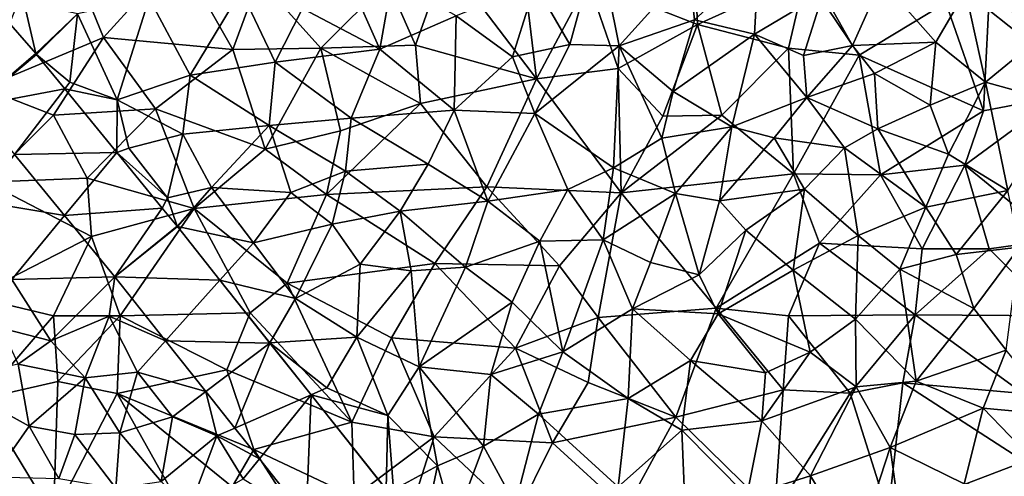
# Model space of a CAD drawing. Extents: x 576000 to 577000, y 6226000 to 6227017.
# Drawn here: x 576145 to 576219, y 6226540 to 6226575 of the extents above; entities that cross this region are included whole.
import ezdxf

# ---------------------------------------------------------------- set-up
doc = ezdxf.new("R2010")
doc.units = 0
doc.header["$MEASUREMENT"] = 0
for name, color, linetype in [('Skov', 109, 'Continuous'), ('Terraen_skov', 33, 'Continuous'), ('Terraen_vej', 33, 'Continuous')]:
    doc.layers.add(name, color=color, linetype=linetype)

# ---------------------------------------------------------------- blocks, each defined once
blk = doc.blocks.new('1km_6226_576_UTM32_ACAD_1_FMEBLOCK23')
at = {"layer": 'Terraen_vej', "color": 251, "true_color": 0x555555}
for points in [[(-23.772, 28.401, 31.979), (-25.788, 21.556, 31.15), (-21.222, 25.448, 31.763)], [(-25.788, 21.556, 31.15), (-21.172, 25.389, 31.755), (-21.222, 25.448, 31.763)], [(-25.788, 21.556, 31.15), (-19.056, 22.807, 31.541), (-21.172, 25.389, 31.755)], [(-22.804, 17.914, 30.811), (-19.056, 22.807, 31.541), (-25.788, 21.556, 31.15)], [(-22.804, 17.914, 30.811), (-15.166, 18.059, 31.149), (-19.056, 22.807, 31.541)], [(-22.804, 17.914, 30.811), (-19.06, 13.344, 30.385), (-15.166, 18.059, 31.149)], [(-19.06, 13.344, 30.385), (-11.753, 13.893, 30.805), (-15.166, 18.059, 31.149)], [(-19.06, 13.344, 30.385), (-15.307, 8.764, 29.959), (-11.753, 13.893, 30.805)], [(-15.307, 8.764, 29.959), (-10.652, 12.549, 30.694), (-11.753, 13.893, 30.805)], [(-15.307, 8.764, 29.959), (-10.624, 12.514, 30.691), (-10.652, 12.549, 30.694)], [(-15.307, 8.764, 29.959), (-7.445, 8.514, 30.366), (-10.624, 12.514, 30.691)], [(-11.506, 3.98, 29.605), (-7.445, 8.514, 30.366), (-15.307, 8.764, 29.959)], [(-11.506, 3.98, 29.605), (-3.709, 3.811, 29.985), (-7.445, 8.514, 30.366)], [(-11.506, 3.98, 29.605), (-8.493, 0.188, 29.325), (-3.709, 3.811, 29.985)], [(-8.493, 0.188, 29.325), (-6.319, -2.548, 29.123), (-3.709, 3.811, 29.985)], [(-6.319, -2.548, 29.123), (-0.626, -0.068, 29.67), (-3.709, 3.811, 29.985)], [(-4.489, -4.851, 28.953), (-0.626, -0.068, 29.67), (-6.319, -2.548, 29.123)], [(-4.489, -4.851, 28.953), (-0.984, -9.262, 28.627), (-0.626, -0.068, 29.67)], [(-0.984, -9.262, 28.627), (4.987, -7.132, 29.097), (-0.626, -0.068, 29.67)]]:
    blk.add_polyline3d(points, close=True, dxfattribs=at)
blk = doc.blocks.new('1km_6226_576_UTM32_ACAD_1_FMEBLOCK31')
at = {"layer": 'Terraen_skov', "color": 92, "true_color": 0x00cc00}
for points in [[(0.76, 18.01, 31.95), (-3.97, 14.76, 32.01), (-1.38, 10.28, 31.84)], [(2.33, 10.19, 31.98), (0.76, 18.01, 31.95), (-1.38, 10.28, 31.84)], [(2.33, 10.19, 31.98), (7.53, 15.98, 32.01), (0.76, 18.01, 31.95)], [(7.95, 12.14, 31.89), (12.75, 16.51, 31.88), (7.53, 15.98, 32.01)], [(7.95, 12.14, 31.89), (12.44, 11.05, 31.83), (12.75, 16.51, 31.88)], [(12.75, 16.51, 31.88), (12.44, 11.05, 31.83), (17.59, 14.12, 32.21)], [(34.81, 16.51, 31.37), (28.23, 14.28, 31.49), (33.19, 10.32, 31.25)], [(-15.58, 9.93, 32.04), (-18.25, 15.98, 32.25), (-21.37, 12.97, 32.08)], [(-15.58, 9.93, 32.04), (-14.65, 15.15, 32.28), (-18.25, 15.98, 32.25)], [(7.95, 12.14, 31.89), (7.53, 15.98, 32.01), (2.33, 10.19, 31.98)], [(-15.58, 9.93, 32.04), (-9.87, 12.44, 32.12), (-14.65, 15.15, 32.28)], [(-5.66, 9.37, 32.02), (-3.97, 14.76, 32.01), (-9.87, 12.44, 32.12)], [(-5.66, 9.37, 32.02), (-1.38, 10.28, 31.84), (-3.97, 14.76, 32.01)], [(19.78, 10.2, 31.18), (21.94, 15.06, 31.59), (17.59, 14.12, 32.21)], [(19.78, 10.2, 31.18), (26.01, 10.45, 31.6), (21.94, 15.06, 31.59)], [(21.94, 15.06, 31.59), (26.01, 10.45, 31.6), (28.23, 14.28, 31.49)], [(-29.76, 7.99, 32.04), (-25.95, 14.33, 32.29), (-32.84, 13.74, 32.21)], [(-29.76, 7.99, 32.04), (-23.42, 8.96, 31.92), (-25.95, 14.33, 32.29)], [(-21.37, 12.97, 32.08), (-25.95, 14.33, 32.29), (-23.42, 8.96, 31.92)], [(12.44, 11.05, 31.83), (16.11, 9.47, 31.85), (17.59, 14.12, 32.21)], [(19.78, 10.2, 31.18), (17.59, 14.12, 32.21), (16.11, 9.47, 31.85)], [(29.73, 7.46, 31.28), (28.23, 14.28, 31.49), (26.01, 10.45, 31.6)], [(29.73, 7.46, 31.28), (33.19, 10.32, 31.25), (28.23, 14.28, 31.49)], [(-41.319, 9.601, 31.763), (-42.21, 13.48, 32.3), (-43.87, 12.554, 31.979)], [(-38.2, 12.57, 32.16), (-42.21, 13.48, 32.3), (-41.319, 9.601, 31.763)], [(-38.2, 12.57, 32.16), (-35.22, 6.14, 31.8), (-32.84, 13.74, 32.21)], [(-29.76, 7.99, 32.04), (-32.84, 13.74, 32.21), (-35.22, 6.14, 31.8)], [(-41.269, 9.541, 31.755), (-38.2, 12.57, 32.16), (-41.319, 9.601, 31.763)], [(-38.2, 12.57, 32.16), (-41.269, 9.541, 31.755), (-38.77, 7.46, 31.47)], [(-38.2, 12.57, 32.16), (-38.77, 7.46, 31.47), (-35.22, 6.14, 31.8)], [(-15.58, 9.93, 32.04), (-21.37, 12.97, 32.08), (-23.42, 8.96, 31.92)], [(-15.58, 9.93, 32.04), (-10.01, 5.37, 31.78), (-9.87, 12.44, 32.12)], [(-5.66, 9.37, 32.02), (-9.87, 12.44, 32.12), (-10.01, 5.37, 31.78)], [(7.95, 12.14, 31.89), (2.33, 10.19, 31.98), (6.36, 6.76, 31.81)], [(7.95, 12.14, 31.89), (6.36, 6.76, 31.81), (12.44, 11.05, 31.83)], [(12.44, 11.05, 31.83), (6.36, 6.76, 31.81), (10.74, 4.14, 31.87)], [(12.44, 11.05, 31.83), (10.74, 4.14, 31.87), (16.37, 6.32, 31.31)], [(12.44, 11.05, 31.83), (16.37, 6.32, 31.31), (16.11, 9.47, 31.85)], [(21.43, 8.11, 31.44), (26.01, 10.45, 31.6), (19.78, 10.2, 31.18)], [(21.43, 8.11, 31.44), (25.59, 5.74, 31.45), (26.01, 10.45, 31.6)], [(29.73, 7.46, 31.28), (26.01, 10.45, 31.6), (25.59, 5.74, 31.45)], [(35.48, 5.87, 31.04), (33.19, 10.32, 31.25), (29.73, 7.46, 31.28)], [(-17.72, 4.77, 31.67), (-15.58, 9.93, 32.04), (-23.42, 8.96, 31.92)], [(-17.72, 4.77, 31.67), (-10.01, 5.37, 31.78), (-15.58, 9.93, 32.04)], [(-3.99, 5.12, 31.79), (-1.38, 10.28, 31.84), (-5.66, 9.37, 32.02)], [(-3.99, 5.12, 31.79), (2.33, 10.19, 31.98), (-1.38, 10.28, 31.84)], [(1.89, 1.06, 31.68), (2.33, 10.19, 31.98), (-3.99, 5.12, 31.79)], [(1.89, 1.06, 31.68), (5.51, 3.29, 31.74), (2.33, 10.19, 31.98)], [(5.51, 3.29, 31.74), (6.36, 6.76, 31.81), (2.33, 10.19, 31.98)], [(19.78, 10.2, 31.18), (16.11, 9.47, 31.85), (16.37, 6.32, 31.31)], [(21.43, 8.11, 31.44), (19.78, 10.2, 31.18), (16.37, 6.32, 31.31)], [(-39.154, 6.959, 31.541), (-38.77, 7.46, 31.47), (-41.269, 9.541, 31.755)], [(-23.86, 4.22, 31.86), (-23.42, 8.96, 31.92), (-29.76, 7.99, 32.04)], [(-17.72, 4.77, 31.67), (-23.42, 8.96, 31.92), (-23.86, 4.22, 31.86)], [(-3.99, 5.12, 31.79), (-5.66, 9.37, 32.02), (-10.01, 5.37, 31.78)], [(21.43, 8.11, 31.44), (16.37, 6.32, 31.31), (21.67, 3.98, 31.32)], [(21.43, 8.11, 31.44), (21.67, 3.98, 31.32), (25.59, 5.74, 31.45)], [(-39.154, 6.959, 31.541), (-35.22, 6.14, 31.8), (-38.77, 7.46, 31.47)], [(-30.32, 3.59, 31.51), (-29.76, 7.99, 32.04), (-35.22, 6.14, 31.8)], [(-23.86, 4.22, 31.86), (-29.76, 7.99, 32.04), (-30.32, 3.59, 31.51)], [(29.73, 7.46, 31.28), (25.59, 5.74, 31.45), (26.95, 2.09, 31.25)], [(29.73, 7.46, 31.28), (26.95, 2.09, 31.25), (31.39, -0.64, 31.01)], [(35.48, 5.87, 31.04), (29.73, 7.46, 31.28), (31.39, -0.64, 31.01)], [(-35.264, 2.211, 31.149), (-35.22, 6.14, 31.8), (-39.154, 6.959, 31.541)], [(5.51, 3.29, 31.74), (10.74, 4.14, 31.87), (6.36, 6.76, 31.81)], [(-35.264, 2.211, 31.149), (-34.36, 2.53, 31.14), (-35.22, 6.14, 31.8)], [(-34.36, 2.53, 31.14), (-30.32, 3.59, 31.51), (-35.22, 6.14, 31.8)], [(13.92, 3.3, 31.09), (16.37, 6.32, 31.31), (10.74, 4.14, 31.87)], [(19.17, 2.56, 31.48), (16.37, 6.32, 31.31), (13.92, 3.3, 31.09)], [(19.17, 2.56, 31.48), (21.67, 3.98, 31.32), (16.37, 6.32, 31.31)], [(-11.96, 1.34, 31.65), (-10.01, 5.37, 31.78), (-17.72, 4.77, 31.67)], [(-7.49, -1.42, 31.53), (-10.01, 5.37, 31.78), (-11.96, 1.34, 31.65)], [(-7.49, -1.42, 31.53), (-3.99, 5.12, 31.79), (-10.01, 5.37, 31.78)], [(25.59, 5.74, 31.45), (21.67, 3.98, 31.32), (26.95, 2.09, 31.25)], [(-17.72, 4.77, 31.67), (-23.86, 4.22, 31.86), (-18.16, 0.82, 31.66)], [(-11.96, 1.34, 31.65), (-17.72, 4.77, 31.67), (-18.16, 0.82, 31.66)], [(-7.49, -1.42, 31.53), (-1.52, -0.56, 31.65), (-3.99, 5.12, 31.79)], [(1.89, 1.06, 31.68), (-3.99, 5.12, 31.79), (-1.52, -0.56, 31.65)], [(-23.86, 4.22, 31.86), (-30.32, 3.59, 31.51), (-28.16, -0.4, 31.23)], [(-22.24, -0.77, 31.27), (-23.86, 4.22, 31.86), (-28.16, -0.4, 31.23)], [(-22.24, -0.77, 31.27), (-18.16, 0.82, 31.66), (-23.86, 4.22, 31.86)], [(5.51, 3.29, 31.74), (6.53, -0.85, 32.09), (10.74, 4.14, 31.87)], [(9.84, -1.41, 31.15), (10.74, 4.14, 31.87), (6.53, -0.85, 32.09)], [(9.84, -1.41, 31.15), (13.92, 3.3, 31.09), (10.74, 4.14, 31.87)], [(19.17, 2.56, 31.48), (25.27, -1.89, 31.22), (21.67, 3.98, 31.32)], [(21.67, 3.98, 31.32), (25.27, -1.89, 31.22), (26.95, 2.09, 31.25)], [(-34.36, 2.53, 31.14), (-31.47, -1.18, 30.93), (-30.32, 3.59, 31.51)], [(-30.32, 3.59, 31.51), (-31.47, -1.18, 30.93), (-28.16, -0.4, 31.23)], [(1.89, 1.06, 31.68), (6.53, -0.85, 32.09), (5.51, 3.29, 31.74)], [(9.84, -1.41, 31.15), (16.18, -0.53, 31.44), (13.92, 3.3, 31.09)], [(19.17, 2.56, 31.48), (13.92, 3.3, 31.09), (16.18, -0.53, 31.44)], [(-35.264, 2.211, 31.149), (-31.47, -1.18, 30.93), (-34.36, 2.53, 31.14)], [(-31.85, -1.955, 30.805), (-31.47, -1.18, 30.93), (-35.264, 2.211, 31.149)], [(19.17, 2.56, 31.48), (16.18, -0.53, 31.44), (20.19, -3.99, 31.25)], [(19.17, 2.56, 31.48), (20.19, -3.99, 31.25), (25.27, -1.89, 31.22)], [(-42.902, 2.066, 30.811), (-45.58, -1.43, 30.38), (-39.157, -2.504, 30.385)], [(26.95, 2.09, 31.25), (25.27, -1.89, 31.22), (31.39, -0.64, 31.01)], [(-19.15, -3.14, 31.16), (-18.16, 0.82, 31.66), (-22.24, -0.77, 31.27)], [(-19.15, -3.14, 31.16), (-14.07, -2.19, 31.59), (-18.16, 0.82, 31.66)], [(-11.96, 1.34, 31.65), (-18.16, 0.82, 31.66), (-14.07, -2.19, 31.59)], [(-7.49, -1.42, 31.53), (-11.96, 1.34, 31.65), (-14.07, -2.19, 31.59)], [(1.13, -4.31, 31.6), (1.89, 1.06, 31.68), (-1.52, -0.56, 31.65)], [(1.13, -4.31, 31.6), (6.53, -0.85, 32.09), (1.89, 1.06, 31.68)], [(-31.47, -1.18, 30.93), (-30.749, -3.299, 30.694), (-28.16, -0.4, 31.23)], [(-30.721, -3.334, 30.691), (-28.16, -0.4, 31.23), (-30.749, -3.299, 30.694)], [(-25.04, -4.54, 30.83), (-28.16, -0.4, 31.23), (-30.721, -3.334, 30.691)], [(-25.04, -4.54, 30.83), (-22.24, -0.77, 31.27), (-28.16, -0.4, 31.23)], [(-7.49, -1.42, 31.53), (-3.6, -4.43, 31.47), (-1.52, -0.56, 31.65)], [(1.13, -4.31, 31.6), (-1.52, -0.56, 31.65), (-3.6, -4.43, 31.47)], [(11.79, -3.61, 31.31), (16.18, -0.53, 31.44), (9.84, -1.41, 31.15)], [(15.35, -6.58, 31.27), (16.18, -0.53, 31.44), (11.79, -3.61, 31.31)], [(15.35, -6.58, 31.27), (20.19, -3.99, 31.25), (16.18, -0.53, 31.44)], [(27.52, -5.42, 30.96), (31.39, -0.64, 31.01), (25.27, -1.89, 31.22)], [(27.52, -5.42, 30.96), (32.26, -4.88, 30.84), (31.39, -0.64, 31.01)], [(-39.157, -2.504, 30.385), (-45.58, -1.43, 30.38), (-43.11, -7.29, 29.5)], [(-30.749, -3.299, 30.694), (-31.47, -1.18, 30.93), (-31.85, -1.955, 30.805)], [(-25.04, -4.54, 30.83), (-19.15, -3.14, 31.16), (-22.24, -0.77, 31.27)], [(-9.16, -6.37, 31.33), (-7.49, -1.42, 31.53), (-14.07, -2.19, 31.59)], [(-9.16, -6.37, 31.33), (-3.6, -4.43, 31.47), (-7.49, -1.42, 31.53)], [(4.67, -6.01, 31.41), (6.53, -0.85, 32.09), (1.13, -4.31, 31.6)], [(4.67, -6.01, 31.41), (8.31, -6.95, 31.31), (6.53, -0.85, 32.09)], [(9.84, -1.41, 31.15), (6.53, -0.85, 32.09), (8.31, -6.95, 31.31)], [(11.79, -3.61, 31.31), (9.84, -1.41, 31.15), (8.31, -6.95, 31.31)], [(-17.04, -6.14, 30.89), (-14.07, -2.19, 31.59), (-19.15, -3.14, 31.16)], [(-17.04, -6.14, 30.89), (-13.24, -6.64, 31.15), (-14.07, -2.19, 31.59)], [(-9.16, -6.37, 31.33), (-14.07, -2.19, 31.59), (-13.24, -6.64, 31.15)], [(25.27, -1.89, 31.22), (20.19, -3.99, 31.25), (23.32, -6.52, 30.77)], [(27.52, -5.42, 30.96), (25.27, -1.89, 31.22), (23.32, -6.52, 30.77)], [(-39.157, -2.504, 30.385), (-43.11, -7.29, 29.5), (-35.405, -7.084, 29.959)], [(-27.543, -7.334, 30.366), (-25.04, -4.54, 30.83), (-30.721, -3.334, 30.691)], [(-21.9, -8.7, 30.38), (-19.15, -3.14, 31.16), (-25.04, -4.54, 30.83)], [(-21.9, -8.7, 30.38), (-17.04, -6.14, 30.89), (-19.15, -3.14, 31.16)], [(11.79, -3.61, 31.31), (8.31, -6.95, 31.31), (9.72, -9.86, 31.33)], [(15.35, -6.58, 31.27), (11.79, -3.61, 31.31), (9.72, -9.86, 31.33)], [(1.13, -4.31, 31.6), (-3.6, -4.43, 31.47), (-1.9, -12.69, 30.91)], [(1.13, -4.31, 31.6), (-1.9, -12.69, 30.91), (3.32, -9.47, 31.1)], [(4.67, -6.01, 31.41), (1.13, -4.31, 31.6), (3.32, -9.47, 31.1)], [(15.35, -6.58, 31.27), (20, -10.26, 31.14), (20.19, -3.99, 31.25)], [(23.32, -6.52, 30.77), (20.19, -3.99, 31.25), (20, -10.26, 31.14)], [(-27.543, -7.334, 30.366), (-21.9, -8.7, 30.38), (-25.04, -4.54, 30.83)], [(-9.16, -6.37, 31.33), (-5.67, -8.98, 31.12), (-3.6, -4.43, 31.47)], [(-3.6, -4.43, 31.47), (-5.67, -8.98, 31.12), (-1.9, -12.69, 30.91)], [(27.52, -5.42, 30.96), (28.86, -9.46, 30.84), (32.26, -4.88, 30.84)], [(31.26, -12.57, 30.38), (32.26, -4.88, 30.84), (28.86, -9.46, 30.84)], [(27.52, -5.42, 30.96), (23.32, -6.52, 30.77), (28.86, -9.46, 30.84)], [(-17.3, -11.61, 30.14), (-17.04, -6.14, 30.89), (-21.9, -8.7, 30.38)], [(-17.3, -11.61, 30.14), (-13.24, -6.64, 31.15), (-17.04, -6.14, 30.89)], [(-9.16, -6.37, 31.33), (-13.24, -6.64, 31.15), (-12.63, -13.81, 30.29)], [(-9.16, -6.37, 31.33), (-12.63, -13.81, 30.29), (-5.67, -8.98, 31.12)], [(4.67, -6.01, 31.41), (3.32, -9.47, 31.1), (8.31, -6.95, 31.31)], [(16.62, -12.73, 30.97), (15.35, -6.58, 31.27), (9.72, -9.86, 31.33)], [(16.62, -12.73, 30.97), (20, -10.26, 31.14), (15.35, -6.58, 31.27)], [(23.32, -6.52, 30.77), (20, -10.26, 31.14), (24.55, -14.89, 30.43)], [(23.32, -6.52, 30.77), (24.55, -14.89, 30.43), (28.86, -9.46, 30.84)], [(-43.11, -7.29, 29.5), (-43.89, -10.92, 28.57), (-40.2, -11.88, 28.53)], [(-43.11, -7.29, 29.5), (-40.2, -11.88, 28.53), (-35.405, -7.084, 29.959)], [(-35.82, -10.04, 29.56), (-35.405, -7.084, 29.959), (-40.2, -11.88, 28.53)], [(-35.405, -7.084, 29.959), (-35.82, -10.04, 29.56), (-31.604, -11.868, 29.605)], [(-23.806, -12.036, 29.985), (-21.9, -8.7, 30.38), (-27.543, -7.334, 30.366)], [(-17.3, -11.61, 30.14), (-12.63, -13.81, 30.29), (-13.24, -6.64, 31.15)], [(8.31, -6.95, 31.31), (3.32, -9.47, 31.1), (9.72, -9.86, 31.33)], [(-23.806, -12.036, 29.985), (-17.3, -11.61, 30.14), (-21.9, -8.7, 30.38)], [(-5.67, -8.98, 31.12), (-12.63, -13.81, 30.29), (-7.27, -14.38, 30.19)], [(-5.67, -8.98, 31.12), (-7.27, -14.38, 30.19), (-1.9, -12.69, 30.91)], [(3.32, -9.47, 31.1), (-1.9, -12.69, 30.91), (3, -16.18, 30.96)], [(3.32, -9.47, 31.1), (3, -16.18, 30.96), (7.67, -13.35, 30.86)], [(3.32, -9.47, 31.1), (7.67, -13.35, 30.86), (9.72, -9.86, 31.33)], [(31.26, -12.57, 30.38), (28.86, -9.46, 30.84), (24.55, -14.89, 30.43)], [(-35.82, -10.04, 29.56), (-40.2, -11.88, 28.53), (-37.61, -14.65, 28.11)], [(-35.82, -10.04, 29.56), (-37.61, -14.65, 28.11), (-33.72, -14.23, 28.64)], [(-31.604, -11.868, 29.605), (-35.82, -10.04, 29.56), (-33.72, -14.23, 28.64)], [(9.72, -9.86, 31.33), (7.67, -13.35, 30.86), (13.27, -14.27, 30.98)], [(16.62, -12.73, 30.97), (9.72, -9.86, 31.33), (13.27, -14.27, 30.98)], [(16.62, -12.73, 30.97), (20.04, -15.32, 30.62), (20, -10.26, 31.14)], [(20.04, -15.32, 30.62), (24.55, -14.89, 30.43), (20, -10.26, 31.14)], [(-43.89, -10.92, 28.57), (-42.64, -13.63, 25.9), (-40.2, -11.88, 28.53)], [(-23.806, -12.036, 29.985), (-19.54, -15.4, 29.54), (-17.3, -11.61, 30.14)], [(-17.3, -11.61, 30.14), (-19.54, -15.4, 29.54), (-14.97, -17.45, 29.36)], [(-17.3, -11.61, 30.14), (-14.97, -17.45, 29.36), (-12.63, -13.81, 30.29)], [(-42.64, -13.63, 25.9), (-37.61, -14.65, 28.11), (-40.2, -11.88, 28.53)], [(-31.604, -11.868, 29.605), (-33.72, -14.23, 28.64), (-28.591, -15.66, 29.325)], [(-20.724, -15.916, 29.67), (-19.54, -15.4, 29.54), (-23.806, -12.036, 29.985)], [(-3.72, -17.36, 30.29), (-1.9, -12.69, 30.91), (-7.27, -14.38, 30.19)], [(-3.72, -17.36, 30.29), (3, -16.18, 30.96), (-1.9, -12.69, 30.91)], [(12.99, -17.85, 30.51), (16.62, -12.73, 30.97), (13.27, -14.27, 30.98)], [(12.99, -17.85, 30.51), (20.04, -15.32, 30.62), (16.62, -12.73, 30.97)], [(29.54, -16.9, 30.36), (31.26, -12.57, 30.38), (24.55, -14.89, 30.43)], [(35.2, -17.44, 30.06), (31.26, -12.57, 30.38), (29.54, -16.9, 30.36)], [(-42.64, -13.63, 25.9), (-48.06, -14.8, 23.2), (-41.82, -18.25, 24.55)], [(-42.64, -13.63, 25.9), (-41.82, -18.25, 24.55), (-37.61, -14.65, 28.11)], [(-12.63, -13.81, 30.29), (-14.97, -17.45, 29.36), (-11.26, -21.23, 29.15)], [(-7.83, -19.74, 29.7), (-12.63, -13.81, 30.29), (-11.26, -21.23, 29.15)], [(-7.83, -19.74, 29.7), (-7.27, -14.38, 30.19), (-12.63, -13.81, 30.29)], [(3, -16.18, 30.96), (7.01, -18.56, 30.73), (7.67, -13.35, 30.86)], [(12.99, -17.85, 30.51), (7.67, -13.35, 30.86), (7.01, -18.56, 30.73)], [(12.99, -17.85, 30.51), (13.27, -14.27, 30.98), (7.67, -13.35, 30.86)], [(-37.61, -14.65, 28.11), (-41.82, -18.25, 24.55), (-38.39, -18.87, 26.89)], [(-35.04, -18.76, 27.49), (-37.61, -14.65, 28.11), (-38.39, -18.87, 26.89)], [(-35.04, -18.76, 27.49), (-33.72, -14.23, 28.64), (-37.61, -14.65, 28.11)], [(-35.04, -18.76, 27.49), (-31.1, -17.56, 28.16), (-33.72, -14.23, 28.64)], [(-28.591, -15.66, 29.325), (-33.72, -14.23, 28.64), (-31.1, -17.56, 28.16)], [(-7.83, -19.74, 29.7), (-3.72, -17.36, 30.29), (-7.27, -14.38, 30.19)], [(-48.06, -14.8, 23.2), (-44.48, -22.04, 22.83), (-41.82, -18.25, 24.55)], [(-20.724, -15.916, 29.67), (-14.97, -17.45, 29.36), (-19.54, -15.4, 29.54)], [(16.64, -21.97, 30.1), (20.04, -15.32, 30.62), (12.99, -17.85, 30.51)], [(16.64, -21.97, 30.1), (22.6, -19.84, 30.06), (20.04, -15.32, 30.62)], [(20.04, -15.32, 30.62), (22.6, -19.84, 30.06), (24.55, -14.89, 30.43)], [(29.54, -16.9, 30.36), (24.55, -14.89, 30.43), (22.6, -19.84, 30.06)], [(-28.591, -15.66, 29.325), (-31.1, -17.56, 28.16), (-27.78, -18.99, 28.98)], [(-28.591, -15.66, 29.325), (-27.78, -18.99, 28.98), (-26.416, -18.396, 29.123)], [(-15.111, -22.979, 29.097), (-14.97, -17.45, 29.36), (-20.724, -15.916, 29.67)], [(-3.72, -17.36, 30.29), (2.24, -22.79, 30.1), (3, -16.18, 30.96)], [(3, -16.18, 30.96), (2.24, -22.79, 30.1), (7.01, -18.56, 30.73)], [(28.12, -22.57, 29.88), (29.54, -16.9, 30.36), (22.6, -19.84, 30.06)], [(28.12, -22.57, 29.88), (35.47, -23.05, 29.67), (29.54, -16.9, 30.36)], [(35.2, -17.44, 30.06), (29.54, -16.9, 30.36), (35.47, -23.05, 29.67)], [(-35.04, -18.76, 27.49), (-31.94, -22.39, 26.44), (-31.1, -17.56, 28.16)], [(-31.1, -17.56, 28.16), (-31.94, -22.39, 26.44), (-27.78, -18.99, 28.98)], [(-15.111, -22.979, 29.097), (-14.55, -23.02, 28.65), (-14.97, -17.45, 29.36)], [(-14.97, -17.45, 29.36), (-14.55, -23.02, 28.65), (-11.26, -21.23, 29.15)], [(-5.45, -24.12, 29.45), (-3.72, -17.36, 30.29), (-7.83, -19.74, 29.7)], [(-5.45, -24.12, 29.45), (2.24, -22.79, 30.1), (-3.72, -17.36, 30.29)], [(-41.82, -18.25, 24.55), (-44.48, -22.04, 22.83), (-39.58, -22.16, 25.82)], [(-41.82, -18.25, 24.55), (-39.58, -22.16, 25.82), (-38.39, -18.87, 26.89)], [(-26.416, -18.396, 29.123), (-27.78, -18.99, 28.98), (-24.587, -20.698, 28.953)], [(12.99, -17.85, 30.51), (7.01, -18.56, 30.73), (11.87, -23.47, 30.34)], [(16.64, -21.97, 30.1), (12.99, -17.85, 30.51), (11.87, -23.47, 30.34)], [(-35.34, -22.89, 25.95), (-38.39, -18.87, 26.89), (-39.58, -22.16, 25.82)], [(-35.34, -22.89, 25.95), (-35.04, -18.76, 27.49), (-38.39, -18.87, 26.89)], [(-35.34, -22.89, 25.95), (-31.94, -22.39, 26.44), (-35.04, -18.76, 27.49)], [(-27.78, -18.99, 28.98), (-31.94, -22.39, 26.44), (-29.86, -24.53, 27.42)], [(-25.8, -22.2, 28.66), (-27.78, -18.99, 28.98), (-29.86, -24.53, 27.42)], [(-24.587, -20.698, 28.953), (-27.78, -18.99, 28.98), (-25.8, -22.2, 28.66)], [(7.34, -26.43, 29.87), (7.01, -18.56, 30.73), (2.24, -22.79, 30.1)], [(7.34, -26.43, 29.87), (11.87, -23.47, 30.34), (7.01, -18.56, 30.73)], [(-7.83, -19.74, 29.7), (-11.26, -21.23, 29.15), (-10.02, -25.62, 28.98)], [(-5.45, -24.12, 29.45), (-7.83, -19.74, 29.7), (-10.02, -25.62, 28.98)], [(16.64, -21.97, 30.1), (20.05, -27.65, 29.38), (22.6, -19.84, 30.06)], [(23.57, -26.94, 29.46), (22.6, -19.84, 30.06), (20.05, -27.65, 29.38)], [(23.57, -26.94, 29.46), (28.12, -22.57, 29.88), (22.6, -19.84, 30.06)], [(-24.587, -20.698, 28.953), (-25.8, -22.2, 28.66), (-21.082, -25.109, 28.627)], [(-12.374, -26.424, 28.818), (-11.26, -21.23, 29.15), (-14.55, -23.02, 28.65)], [(-12.374, -26.424, 28.818), (-10.02, -25.62, 28.98), (-11.26, -21.23, 29.15)], [(16.64, -21.97, 30.1), (11.87, -23.47, 30.34), (16.32, -29.32, 29.43)], [(16.64, -21.97, 30.1), (16.32, -29.32, 29.43), (20.05, -27.65, 29.38)]]:
    blk.add_polyline3d(points, close=True, dxfattribs=at)
blk = doc.blocks.new('1km_6226_576_UTM32_ACAD_1_FMEBLOCK112')
at = {"layer": 'Skov', "color": 107, "true_color": 0x3b7449}
for points in [[(-163.75, 82.5, 32.606), (-169.01, 69.55, 39.142), (-160, 73.32, 32.091)], [(-154.37, 79.51, 58.776), (-163.75, 82.5, 32.606), (-160, 73.32, 32.091)], [(-128.87, 80.58, 40.617), (-134.39, 79.15, 32.127), (-127.62, 70.21, 58.917)], [(-128.87, 80.58, 40.617), (-127.62, 70.21, 58.917), (-123.75, 77.5, 31.879)], [(-150.32, 72.42, 47.589), (-154.37, 79.51, 58.776), (-160, 73.32, 32.091)], [(-150.32, 72.42, 47.589), (-148.37, 77.69, 32.368), (-154.37, 79.51, 58.776)], [(-134.39, 79.15, 32.127), (-138.75, 77.5, 32.175), (-136.66, 72.74, 50.107)], [(-127.62, 70.21, 58.917), (-134.39, 79.15, 32.127), (-136.66, 72.74, 50.107)], [(-115.57, 74.28, 48.188), (-115.78, 79.2, 31.972), (-123.75, 77.5, 31.879)], [(-115.57, 74.28, 48.188), (-107.48, 77.98, 43.658), (-115.78, 79.2, 31.972)], [(-96.98, 75.89, 31.475), (-94.18, 67.83, 31.245), (-93.64, 78.27, 47.643)], [(-88.59, 68.89, 31.078), (-93.64, 78.27, 47.643), (-94.18, 67.83, 31.245)], [(-143.75, 72.5, 61.962), (-148.37, 77.69, 32.368), (-150.32, 72.42, 47.589)], [(-143.75, 72.5, 61.962), (-138.75, 77.5, 32.175), (-148.37, 77.69, 32.368)], [(-143.75, 72.5, 61.962), (-136.66, 72.74, 50.107), (-138.75, 77.5, 32.175)], [(-127.62, 70.21, 58.917), (-121.5, 70.99, 49.451), (-123.75, 77.5, 31.879)], [(-115.57, 74.28, 48.188), (-123.75, 77.5, 31.879), (-121.5, 70.99, 49.451)], [(-115.57, 74.28, 48.188), (-108.75, 72.5, 31.851), (-107.48, 77.98, 43.658)], [(-103.47, 71.98, 51.635), (-107.48, 77.98, 43.658), (-108.75, 72.5, 31.851)], [(-103.47, 71.98, 51.635), (-96.98, 75.89, 31.475), (-107.48, 77.98, 43.658)], [(-103.47, 71.98, 51.635), (-94.18, 67.83, 31.245), (-96.98, 75.89, 31.475)], [(-115.57, 74.28, 48.188), (-121.5, 70.99, 49.451), (-118.16, 67.43, 31.952)], [(-115.57, 74.28, 48.188), (-118.16, 67.43, 31.952), (-113.75, 67.5, 56.959)], [(-115.57, 74.28, 48.188), (-113.75, 67.5, 56.959), (-108.75, 72.5, 31.851)], [(-160, 73.32, 32.091), (-169.01, 69.55, 39.142), (-163.75, 67.5, 50.659)], [(-160, 73.32, 32.091), (-163.75, 67.5, 50.659), (-156.11, 67.98, 36.809)], [(-150.32, 72.42, 47.589), (-160, 73.32, 32.091), (-156.11, 67.98, 36.809)], [(-150.32, 72.42, 47.589), (-156.11, 67.98, 36.809), (-147.9, 64.95, 46.615)], [(-143.75, 72.5, 61.962), (-150.32, 72.42, 47.589), (-147.9, 64.95, 46.615)], [(-143.75, 72.5, 61.962), (-147.9, 64.95, 46.615), (-142.27, 66.33, 31.786)], [(-143.75, 72.5, 61.962), (-136.3, 68.37, 42.876), (-136.66, 72.74, 50.107)], [(-143.75, 72.5, 61.962), (-142.27, 66.33, 31.786), (-136.3, 68.37, 42.876)], [(-127.62, 70.21, 58.917), (-136.66, 72.74, 50.107), (-136.3, 68.37, 42.876)], [(-113.75, 67.5, 56.959), (-108.39, 63.12, 38.029), (-108.75, 72.5, 31.851)], [(-103.47, 71.98, 51.635), (-108.75, 72.5, 31.851), (-108.39, 63.12, 38.029)], [(-103.47, 71.98, 51.635), (-108.39, 63.12, 38.029), (-101.87, 63.04, 52.531)], [(-103.47, 71.98, 51.635), (-101.87, 63.04, 52.531), (-94.18, 67.83, 31.245)], [(-127.62, 70.21, 58.917), (-121.28, 61.7, 31.824), (-121.5, 70.99, 49.451)], [(-121.5, 70.99, 49.451), (-121.28, 61.7, 31.824), (-118.16, 67.43, 31.952)], [(-127.62, 70.21, 58.917), (-136.3, 68.37, 42.876), (-131.33, 62.15, 49.536)], [(-127.62, 70.21, 58.917), (-131.33, 62.15, 49.536), (-121.28, 61.7, 31.824)], [(-163.75, 67.5, 50.659), (-169.01, 69.55, 39.142), (-168.75, 62.5, 56.722)], [(-88.59, 68.89, 31.078), (-95.58, 63.75, 50.33), (-88.75, 58.21, 58.638)], [(-88.59, 68.89, 31.078), (-94.18, 67.83, 31.245), (-95.58, 63.75, 50.33)], [(-156.11, 67.98, 36.809), (-163.75, 67.5, 50.659), (-161.22, 62.78, 53.128)], [(-153.23, 60.52, 64.463), (-156.11, 67.98, 36.809), (-161.22, 62.78, 53.128)], [(-147.9, 64.95, 46.615), (-156.11, 67.98, 36.809), (-153.23, 60.52, 64.463)], [(-136.3, 68.37, 42.876), (-143.32, 61.58, 31.407), (-131.33, 62.15, 49.536)], [(-136.3, 68.37, 42.876), (-142.27, 66.33, 31.786), (-143.32, 61.58, 31.407)], [(-101.87, 63.04, 52.531), (-95.58, 63.75, 50.33), (-94.18, 67.83, 31.245)], [(-163.75, 67.5, 50.659), (-168.75, 62.5, 56.722), (-161.22, 62.78, 53.128)], [(-113.75, 67.5, 56.959), (-121.28, 61.7, 31.824), (-108.39, 63.12, 38.029)], [(-113.75, 67.5, 56.959), (-118.16, 67.43, 31.952), (-121.28, 61.7, 31.824)], [(-142.27, 66.33, 31.786), (-147.9, 64.95, 46.615), (-143.32, 61.58, 31.407)], [(-147.9, 64.95, 46.615), (-153.23, 60.52, 64.463), (-143.32, 61.58, 31.407)], [(-101.87, 63.04, 52.531), (-98.75, 57.5, 69.635), (-95.58, 63.75, 50.33)], [(-95.58, 63.75, 50.33), (-98.75, 57.5, 69.635), (-93.75, 57.5, 30.96)], [(-95.58, 63.75, 50.33), (-93.75, 57.5, 30.96), (-88.75, 58.21, 58.638)], [(-161.22, 62.78, 53.128), (-168.75, 62.5, 56.722), (-160.91, 58.43, 30.312)], [(-153.23, 60.52, 64.463), (-161.22, 62.78, 53.128), (-160.91, 58.43, 30.312)], [(-108.39, 63.12, 38.029), (-121.28, 61.7, 31.824), (-114.18, 53.07, 39.916)], [(-108.39, 63.12, 38.029), (-114.18, 53.07, 39.916), (-106.45, 57.92, 50.901)], [(-108.39, 63.12, 38.029), (-106.45, 57.92, 50.901), (-101.87, 63.04, 52.531)], [(-101.87, 63.04, 52.531), (-106.45, 57.92, 50.901), (-98.75, 57.5, 69.635)], [(-168.75, 62.5, 56.722), (-169.71, 53.91, 27.884), (-160.91, 58.43, 30.312)], [(-135.21, 56.41, 58.135), (-131.33, 62.15, 49.536), (-143.32, 61.58, 31.407)], [(-135.21, 56.41, 58.135), (-125.9, 56.23, 34.056), (-131.33, 62.15, 49.536)], [(-125.9, 56.23, 34.056), (-121.28, 61.7, 31.824), (-131.33, 62.15, 49.536)], [(-146.27, 54.93, 48.833), (-143.32, 61.58, 31.407), (-153.23, 60.52, 64.463)], [(-135.21, 56.41, 58.135), (-143.32, 61.58, 31.407), (-146.27, 54.93, 48.833)], [(-122.99, 52.36, 39.116), (-121.28, 61.7, 31.824), (-125.9, 56.23, 34.056)], [(-114.18, 53.07, 39.916), (-121.28, 61.7, 31.824), (-122.99, 52.36, 39.116)], [(-153.23, 60.52, 64.463), (-160.91, 58.43, 30.312), (-158.75, 52.5, 29.622)], [(-149.03, 52.71, 30.151), (-153.23, 60.52, 64.463), (-158.75, 52.5, 29.622)], [(-146.27, 54.93, 48.833), (-153.23, 60.52, 64.463), (-149.03, 52.71, 30.151)], [(-160.91, 58.43, 30.312), (-169.71, 53.91, 27.884), (-163.75, 52.5, 47.506)], [(-160.91, 58.43, 30.312), (-163.75, 52.5, 47.506), (-158.75, 52.5, 29.622)], [(-88.75, 52.5, 30.55), (-88.75, 58.21, 58.638), (-93.75, 57.5, 30.96)], [(-106.45, 57.92, 50.901), (-114.18, 53.07, 39.916), (-108.75, 52.5, 31.238)], [(-99.28, 52.58, 35.708), (-106.45, 57.92, 50.901), (-108.75, 52.5, 31.238)], [(-98.75, 57.5, 69.635), (-106.45, 57.92, 50.901), (-99.28, 52.58, 35.708)], [(-98.75, 57.5, 69.635), (-99.28, 52.58, 35.708), (-93.75, 57.5, 30.96)], [(-99.28, 52.58, 35.708), (-88.75, 52.5, 30.55), (-93.75, 57.5, 30.96)], [(-135.21, 56.41, 58.135), (-146.27, 54.93, 48.833), (-138.46, 50.85, 47.679)], [(-135.21, 56.41, 58.135), (-138.46, 50.85, 47.679), (-129.19, 50.08, 30.621)], [(-135.21, 56.41, 58.135), (-129.19, 50.08, 30.621), (-125.9, 56.23, 34.056)], [(-122.99, 52.36, 39.116), (-125.9, 56.23, 34.056), (-129.19, 50.08, 30.621)], [(-146.27, 54.93, 48.833), (-149.03, 52.71, 30.151), (-141.43, 44.55, 29.266)], [(-146.27, 54.93, 48.833), (-141.43, 44.55, 29.266), (-138.46, 50.85, 47.679)], [(-169.1, 46.29, 47.026), (-163.75, 52.5, 47.506), (-169.71, 53.91, 27.884)], [(-114.18, 53.07, 39.916), (-122.99, 52.36, 39.116), (-117.18, 44.92, 30.782)], [(-109.16, 46.96, 30.764), (-114.18, 53.07, 39.916), (-117.18, 44.92, 30.782)], [(-109.16, 46.96, 30.764), (-108.75, 52.5, 31.238), (-114.18, 53.07, 39.916)], [(-169.1, 46.29, 47.026), (-163.42, 47.59, 26.933), (-163.75, 52.5, 47.506)], [(-163.42, 47.59, 26.933), (-158.75, 52.5, 29.622), (-163.75, 52.5, 47.506)], [(-163.42, 47.59, 26.933), (-158.98, 46.69, 28.07), (-158.75, 52.5, 29.622)], [(-150.78, 48.46, 29.57), (-158.75, 52.5, 29.622), (-158.98, 46.69, 28.07)], [(-150.78, 48.46, 29.57), (-149.03, 52.71, 30.151), (-158.75, 52.5, 29.622)], [(-150.78, 48.46, 29.57), (-141.43, 44.55, 29.266), (-149.03, 52.71, 30.151)], [(-122.99, 52.36, 39.116), (-129.19, 50.08, 30.621), (-123.75, 47.5, 44.639)], [(-122.99, 52.36, 39.116), (-123.75, 47.5, 44.639), (-117.18, 44.92, 30.782)], [(-109.16, 46.96, 30.764), (-104.16, 46.7, 46.208), (-108.75, 52.5, 31.238)], [(-99.28, 52.58, 35.708), (-108.75, 52.5, 31.238), (-104.16, 46.7, 46.208)], [(-99.28, 52.58, 35.708), (-104.16, 46.7, 46.208), (-100.2, 47.48, 44.982)], [(-99.28, 52.58, 35.708), (-100.2, 47.48, 44.982), (-91.2, 46.69, 31.87)], [(-99.28, 52.58, 35.708), (-91.2, 46.69, 31.87), (-88.75, 52.5, 30.55)], [(-135.26, 43.44, 53.589), (-138.46, 50.85, 47.679), (-141.43, 44.55, 29.266)], [(-135.26, 43.44, 53.589), (-129.19, 50.08, 30.621), (-138.46, 50.85, 47.679)], [(-126.41, 43.01, 39.119), (-129.19, 50.08, 30.621), (-135.26, 43.44, 53.589)], [(-126.41, 43.01, 39.119), (-123.75, 47.5, 44.639), (-129.19, 50.08, 30.621)], [(-150.78, 48.46, 29.57), (-158.98, 46.69, 28.07), (-148.75, 42.5, 49.68)], [(-150.78, 48.46, 29.57), (-148.75, 42.5, 49.68), (-141.43, 44.55, 29.266)], [(-169.1, 46.29, 47.026), (-163.75, 37.5, 23.876), (-163.42, 47.59, 26.933)], [(-163.42, 47.59, 26.933), (-163.75, 37.5, 23.876), (-158.98, 46.69, 28.07)], [(-126.41, 43.01, 39.119), (-117.18, 44.92, 30.782), (-123.75, 47.5, 44.639)], [(-101.3, 37.72, 44.649), (-100.2, 47.48, 44.982), (-104.16, 46.7, 46.208)], [(-101.3, 37.72, 44.649), (-91.11, 41.61, 44.588), (-100.2, 47.48, 44.982)], [(-100.2, 47.48, 44.982), (-91.11, 41.61, 44.588), (-91.2, 46.69, 31.87)], [(-153.31, 36.59, 42.124), (-158.98, 46.69, 28.07), (-163.75, 37.5, 23.876)], [(-153.31, 36.59, 42.124), (-150.38, 39.71, 40.61), (-158.98, 46.69, 28.07)], [(-148.75, 42.5, 49.68), (-158.98, 46.69, 28.07), (-150.38, 39.71, 40.61)], [(-109.8, 37.7, 33.352), (-109.16, 46.96, 30.764), (-117.18, 44.92, 30.782)], [(-109.8, 37.7, 33.352), (-104.16, 46.7, 46.208), (-109.16, 46.96, 30.764)], [(-109.8, 37.7, 33.352), (-101.3, 37.72, 44.649), (-104.16, 46.7, 46.208)], [(-169.1, 46.29, 47.026), (-169.34, 38.14, 22.984), (-163.75, 37.5, 23.876)], [(-148.75, 42.5, 49.68), (-141.25, 38.96, 28.924), (-141.43, 44.55, 29.266)], [(-135.26, 43.44, 53.589), (-141.43, 44.55, 29.266), (-141.25, 38.96, 28.924)], [(-126.41, 43.01, 39.119), (-120.95, 38.01, 40.362), (-117.18, 44.92, 30.782)], [(-109.8, 37.7, 33.352), (-117.18, 44.92, 30.782), (-120.95, 38.01, 40.362)], [(-135.26, 43.44, 53.589), (-141.25, 38.96, 28.924), (-138.75, 32.5, 35.794)], [(-135.26, 43.44, 53.589), (-138.75, 32.5, 35.794), (-129.07, 37.61, 29.226)], [(-126.41, 43.01, 39.119), (-135.26, 43.44, 53.589), (-129.07, 37.61, 29.226)], [(-126.41, 43.01, 39.119), (-129.07, 37.61, 29.226), (-120.95, 38.01, 40.362)], [(-144.17, 35.37, 30.134), (-148.75, 42.5, 49.68), (-150.38, 39.71, 40.61)], [(-144.17, 35.37, 30.134), (-141.25, 38.96, 28.924), (-148.75, 42.5, 49.68)], [(-101.3, 37.72, 44.649), (-90.77, 36.64, 29.376), (-91.11, 41.61, 44.588)]]:
    blk.add_polyline3d(points, close=True, dxfattribs=at)

msp = doc.modelspace()

# ---------------------------------------------------------------- block references
at = {"layer": 'Skov', "color": 107, "true_color": 0x3b7449}
msp.add_blockref('1km_6226_576_UTM32_ACAD_1_FMEBLOCK112', (576311.25, 6226500), dxfattribs=at)
at = {"layer": 'Terraen_skov', "color": 92, "true_color": 0x00cc00}
msp.add_blockref('1km_6226_576_UTM32_ACAD_1_FMEBLOCK31', (576187.5, 6226562.5), dxfattribs=at)
at = {"layer": 'Terraen_vej', "color": 251, "true_color": 0x555555}
msp.add_blockref('1km_6226_576_UTM32_ACAD_1_FMEBLOCK23', (576167.402, 6226546.652), dxfattribs=at)

doc.saveas('drawing.dxf')
